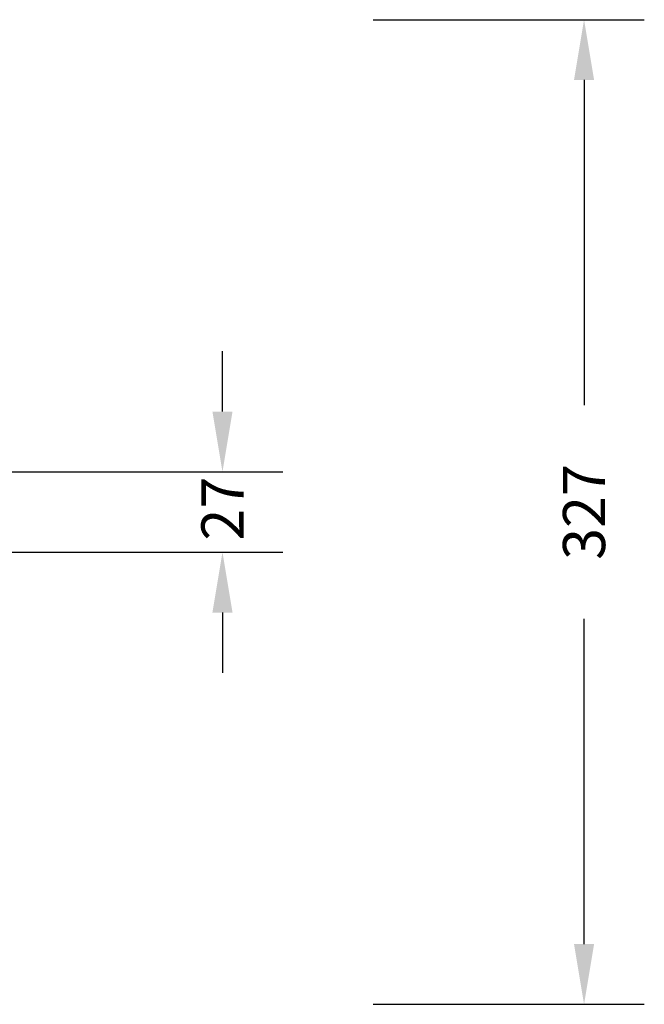
# Model space of a CAD drawing. Units: millimetres. Extents: x 762 to 1707, y 7 to 519.
# Drawn here: x 1500 to 1707, y 7 to 333 of the extents above; entities that cross this region are included whole.
import ezdxf

# ---------------------------------------------------------------- set-up
doc = ezdxf.new("R2010")
doc.units = ezdxf.units.MM
doc.layers.add('VP-EQ', color=7, linetype='Continuous', true_color=0x8a3492)
doc.styles.get("Standard").update_dxf_attribs({"font": 'arial.ttf'})
doc.dimstyles.new('Strefa', dxfattribs={"dimtxt": 14, "dimasz": 20, "dimexe": 20, "dimexo": 50, "dimgap": 20, "dimtad": 0, "dimtoh": 1, "dimdec": 0, "dimzin": 0, "dimdsep": 46, "dimtxsty": 'Standard', "dimcen": 0.09, "dimadec": 0, "dimazin": 0, "dimtfac": 1, "dimtdec": 4, "dimtofl": 0, "dimtmove": 0, "dimatfit": 3, "dimfxl": 70, "dimfxlon": 1, "dimtolj": 1, "dimtzin": 0, "dimarcsym": 0})

# ---------------------------------------------------------------- blocks, each defined once
blk = doc.blocks.new('*D15')
at = {"layer": 'Defpoints', "color": 0}
for p in [(1295.08, 333.26), (1302.95, 6.57), (1686.94, 6.57)]:
    blk.add_point(p, dxfattribs=at)
at = {"layer": 'VP-EQ', "color": 0, "lineweight": -2}
for p, q in [((1616.94, 333.26), (1706.94, 333.26)), ((1686.94, 313.26), (1686.94, 205.35)), ((1686.94, 26.57), (1686.94, 134.48)), ((1616.94, 6.57), (1706.94, 6.57))]:
    blk.add_line(p, q, dxfattribs=at)
at = {"layer": 'VP-EQ', "color": 0}
for points in [[(1690.28, 313.26), (1683.61, 313.26), (1686.94, 333.26)], [(1683.61, 26.57), (1690.28, 26.57), (1686.94, 6.57)]]:
    blk.add_solid(points, dxfattribs=at)
at = {"layer": 'VP-EQ', "color": 0, "insert": (1686.94, 169.92), "char_height": 14, "attachment_point": 5, "rotation": 90}
blk.add_mtext('\\A1;327', dxfattribs=at)
blk = doc.blocks.new('*D16')
at = {"layer": 'Defpoints', "color": 0}
for p in [(1286.8, 183.26), (1288.01, 156.57), (1566.95, 156.57)]:
    blk.add_point(p, dxfattribs=at)
at = {"layer": 'VP-EQ', "color": 0, "lineweight": -2}
for p, q in [((1566.95, 203.26), (1566.95, 223.26)), ((1496.95, 183.26), (1586.95, 183.26)), ((1496.95, 156.57), (1586.95, 156.57)), ((1566.95, 136.57), (1566.95, 116.57))]:
    blk.add_line(p, q, dxfattribs=at)
at = {"layer": 'VP-EQ', "color": 0}
for points in [[(1563.61, 203.26), (1570.28, 203.26), (1566.95, 183.26)], [(1570.28, 136.57), (1563.61, 136.57), (1566.95, 156.57)]]:
    blk.add_solid(points, dxfattribs=at)
at = {"layer": 'VP-EQ', "color": 0, "insert": (1566.95, 171.03), "char_height": 14, "attachment_point": 5, "rotation": 90}
blk.add_mtext('\\A1;27', dxfattribs=at)

msp = doc.modelspace()

# ---------------------------------------------------------------- dimensions: what is measured, and where the dimension line sits
at = {"layer": 'VP-EQ', "color": 0}
dim = msp.add_linear_dim(base=(1686.94, 6.57), p1=(1295.08, 333.26), p2=(1302.95, 6.57), angle=90, dimstyle='Strefa', dxfattribs=at)
dim.commit()
dim.dimension.update_dxf_attribs({"geometry": '*D15', "text_midpoint": (1686.94, 169.92)})
dim = msp.add_linear_dim(base=(1566.95, 156.57), p1=(1286.8, 183.26), p2=(1288.01, 156.57), angle=90, dimstyle='Strefa', dxfattribs=at)
dim.commit()
dim.dimension.update_dxf_attribs({"geometry": '*D16', "text_midpoint": (1566.95, 171.03), "dimtype": 160})

doc.saveas('drawing.dxf')
